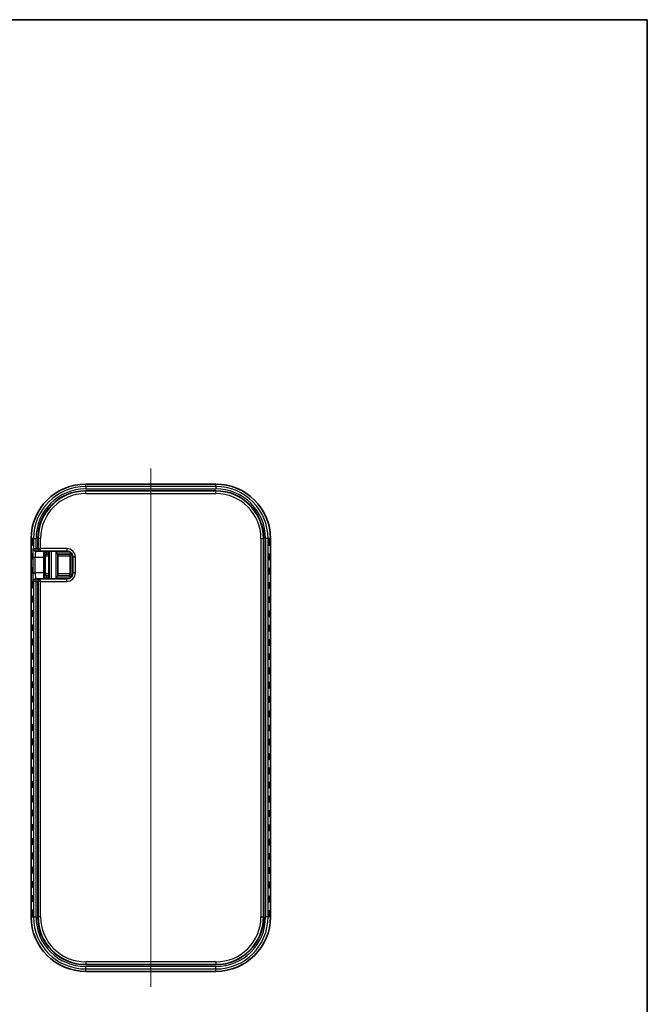
# Model space of a CAD drawing. Units: millimetres. Extents: x 0 to 2536, y 0 to 281.
# Drawn here: x 560 to 662, y 122 to 281 of the extents above; entities that cross this region are included whole.
import ezdxf

# ---------------------------------------------------------------- set-up
doc = ezdxf.new("R2010")
doc.units = ezdxf.units.MM
doc.header["$LTSCALE"] = 0.666667
for name, color, linetype, lineweight in [('Border (ISO)', 7, 'Continuous', 35), ('Centerline (ISO)', 131, 'Continuous', 18), ('Visible (ISO)', 7, 'Continuous', 35), ('Visible Narrow (ISO)', 7, 'Continuous', 25)]:
    doc.layers.add(name, color=color, linetype=linetype, lineweight=lineweight)

# ---------------------------------------------------------------- blocks, each defined once
blk = doc.blocks.new('図面枠 tk図枠')
at = {"layer": 'Border (ISO)'}
for p, q in [((14.5, 289), (405.5, 289)), ((405.5, 289), (405.5, 8))]:
    blk.add_line(p, q, dxfattribs=at)

msp = doc.modelspace()

# ---------------------------------------------------------------- linework, layer by layer
at = {"layer": 'Centerline (ISO)', "linetype": 'Continuous'}
msp.add_line((581.6018, 208.605), (581.6018, 125.0117), dxfattribs=at)
at = {"layer": 'Visible (ISO)'}
for p, q in [((592.1018, 206.1052), (571.1018, 206.1052)), ((592.1018, 205.0212), (571.1018, 205.0212)), ((562.3049, 197.3084), (562.3049, 136.3084)), ((563.3889, 197.3084), (563.3889, 195.7084)), ((599.8146, 136.3084), (599.8146, 197.3084)), ((600.8987, 136.3084), (600.8987, 197.3084)), ((563.0209, 195.3084), (563.0925, 195.3084)), ((563.0925, 195.3084), (563.7752, 195.3084)), ((563.7752, 195.3084), (563.8381, 195.3084)), ((563.8381, 195.3084), (568.0407, 195.3084)), ((564.3358, 194.3084), (564.3358, 191.8084)), ((564.6639, 194.8084), (564.6815, 194.8084)), ((564.7814, 194.8084), (564.6815, 194.8084)), ((564.7814, 194.8084), (565.1496, 194.8084)), ((565.1389, 195.3084), (565.1389, 195.1084)), ((565.1496, 195.0979), (565.1496, 191.0188)), ((566.6018, 194.8084), (566.3018, 195.1084)), ((566.6018, 194.8084), (568.3018, 194.8084)), ((566.6018, 191.3084), (566.6018, 194.8084)), ((568.6018, 194.5084), (568.6018, 191.6084)), ((569.0407, 194.3084), (569.0407, 191.8084)), ((563.0925, 190.8084), (563.0209, 190.8084)), ((563.7752, 190.8084), (563.0925, 190.8084)), ((563.8381, 190.8084), (563.7752, 190.8084)), ((568.0407, 190.8084), (563.8381, 190.8084)), ((564.6815, 191.3084), (564.6639, 191.3084)), ((564.6815, 191.3084), (564.7814, 191.3084)), ((565.1496, 191.3084), (564.7814, 191.3084)), ((565.1389, 191.0084), (565.1389, 190.8084)), ((566.6018, 191.3084), (566.3018, 191.0084)), ((568.3018, 191.3084), (566.6018, 191.3084)), ((563.3889, 190.4084), (563.3889, 136.3084)), ((571.1018, 128.5955), (592.1018, 128.5955)), ((571.1018, 127.5115), (592.1018, 127.5115))]:
    msp.add_line(p, q, dxfattribs=at)
for centre, radius, start, end in [((571.1018, 197.3084), 8.7969, 90, 180), ((571.1018, 197.3084), 7.7129, 90, 180), ((592.1018, 197.3084), 8.7969, 0, 90), ((592.1018, 197.3084), 7.7129, 0, 90), ((568.0407, 194.3084), 1, 0, 90), ((568.3018, 194.5084), 0.3, 0, 90), ((568.0407, 191.8084), 1, 270, 0), ((568.3018, 191.6084), 0.3, 270, 0), ((571.1018, 136.3084), 8.7969, 180, 270), ((571.1018, 136.3084), 7.7129, 180, 270), ((592.1018, 136.3084), 8.7969, 270, 0), ((592.1018, 136.3084), 7.7129, 270, 0)]:
    msp.add_arc(centre, radius, start, end, dxfattribs=at)
for centre, major_axis in [((562.3384, 196.7084), (0, -0.4899)), ((562.4187, 196.7084), (0, -0.4899)), ((562.4989, 196.7084), (0, -0.4899)), ((600.5441, 196.7084), (0, 0.4899)), ((600.6244, 196.7084), (0, 0.4899)), ((600.7046, 196.7084), (0, 0.4899)), ((600.7849, 196.7084), (0, 0.4899)), ((600.8652, 196.7084), (0, 0.4899)), ((562.3384, 194.4084), (0, -0.4899)), ((562.4187, 194.4084), (0, -0.4899)), ((562.4989, 194.4084), (0, -0.4899)), ((600.5441, 194.4084), (0, 0.4899)), ((600.6244, 194.4084), (0, 0.4899)), ((600.7046, 194.4084), (0, 0.4899)), ((600.7849, 194.4084), (0, 0.4899)), ((600.8652, 194.4084), (0, 0.4899)), ((562.3384, 192.1084), (0, -0.4899)), ((562.4187, 192.1084), (0, -0.4899)), ((562.4989, 192.1084), (0, -0.4899)), ((600.5441, 192.1084), (0, 0.4899)), ((600.6244, 192.1084), (0, 0.4899)), ((600.7046, 192.1084), (0, 0.4899)), ((600.7849, 192.1084), (0, 0.4899)), ((600.8652, 192.1084), (0, 0.4899)), ((562.3384, 189.8084), (0, -0.4899)), ((562.4187, 189.8084), (0, -0.4899)), ((562.4989, 189.8084), (0, -0.4899)), ((562.5792, 189.8084), (0, -0.4899)), ((562.6595, 189.8084), (0, -0.4899)), ((600.5441, 189.8084), (0, 0.4899)), ((600.6244, 189.8084), (0, 0.4899)), ((600.7046, 189.8084), (0, 0.4899)), ((600.7849, 189.8084), (0, 0.4899)), ((600.8652, 189.8084), (0, 0.4899)), ((562.3384, 187.5084), (0, -0.4899)), ((562.4187, 187.5084), (0, -0.4899)), ((562.4989, 187.5084), (0, -0.4899)), ((562.5792, 187.5084), (0, -0.4899)), ((562.6595, 187.5084), (0, -0.4899)), ((600.5441, 187.5084), (0, 0.4899)), ((600.6244, 187.5084), (0, 0.4899)), ((600.7046, 187.5084), (0, 0.4899)), ((600.7849, 187.5084), (0, 0.4899)), ((600.8652, 187.5084), (0, 0.4899)), ((562.3384, 185.2084), (0, -0.4899)), ((562.4187, 185.2084), (0, -0.4899)), ((562.4989, 185.2084), (0, -0.4899)), ((562.5792, 185.2084), (0, -0.4899)), ((562.6595, 185.2084), (0, -0.4899)), ((600.5441, 185.2084), (0, 0.4899)), ((600.6244, 185.2084), (0, 0.4899)), ((600.7046, 185.2084), (0, 0.4899)), ((600.7849, 185.2084), (0, 0.4899)), ((600.8652, 185.2084), (0, 0.4899)), ((562.3384, 182.9084), (0, -0.4899)), ((562.4187, 182.9084), (0, -0.4899)), ((562.4989, 182.9084), (0, -0.4899)), ((562.5792, 182.9084), (0, -0.4899)), ((562.6595, 182.9084), (0, -0.4899)), ((600.5441, 182.9084), (0, 0.4899)), ((600.6244, 182.9084), (0, 0.4899)), ((600.7046, 182.9084), (0, 0.4899)), ((600.7849, 182.9084), (0, 0.4899)), ((600.8652, 182.9084), (0, 0.4899)), ((562.3384, 180.6084), (0, -0.4899)), ((562.4187, 180.6084), (0, -0.4899)), ((562.4989, 180.6084), (0, -0.4899)), ((562.5792, 180.6084), (0, -0.4899)), ((562.6595, 180.6084), (0, -0.4899)), ((600.5441, 180.6084), (0, 0.4899)), ((600.6244, 180.6084), (0, 0.4899)), ((600.7046, 180.6084), (0, 0.4899)), ((600.7849, 180.6084), (0, 0.4899)), ((600.8652, 180.6084), (0, 0.4899)), ((562.3384, 178.3084), (0, -0.4899)), ((562.4187, 178.3084), (0, -0.4899)), ((562.4989, 178.3084), (0, -0.4899)), ((562.5792, 178.3084), (0, -0.4899)), ((562.6595, 178.3084), (0, -0.4899)), ((600.5441, 178.3084), (0, 0.4899)), ((600.6244, 178.3084), (0, 0.4899)), ((600.7046, 178.3084), (0, 0.4899)), ((600.7849, 178.3084), (0, 0.4899)), ((600.8652, 178.3084), (0, 0.4899)), ((562.3384, 176.0084), (0, -0.4899)), ((562.4187, 176.0084), (0, -0.4899)), ((562.4989, 176.0084), (0, -0.4899)), ((562.5792, 176.0084), (0, -0.4899)), ((562.6595, 176.0084), (0, -0.4899)), ((600.5441, 176.0084), (0, 0.4899)), ((600.6244, 176.0084), (0, 0.4899)), ((600.7046, 176.0084), (0, 0.4899)), ((600.7849, 176.0084), (0, 0.4899)), ((600.8652, 176.0084), (0, 0.4899)), ((562.3384, 173.7084), (0, -0.4899)), ((562.4187, 173.7084), (0, -0.4899)), ((562.4989, 173.7084), (0, -0.4899)), ((562.5792, 173.7084), (0, -0.4899)), ((562.6595, 173.7084), (0, -0.4899)), ((600.5441, 173.7084), (0, 0.4899)), ((600.6244, 173.7084), (0, 0.4899)), ((600.7046, 173.7084), (0, 0.4899)), ((600.7849, 173.7084), (0, 0.4899)), ((600.8652, 173.7084), (0, 0.4899)), ((562.3384, 171.4084), (0, -0.4899)), ((562.4187, 171.4084), (0, -0.4899)), ((562.4989, 171.4084), (0, -0.4899)), ((562.5792, 171.4084), (0, -0.4899)), ((562.6595, 171.4084), (0, -0.4899)), ((600.5441, 171.4084), (0, 0.4899)), ((600.6244, 171.4084), (0, 0.4899)), ((600.7046, 171.4084), (0, 0.4899)), ((600.7849, 171.4084), (0, 0.4899)), ((600.8652, 171.4084), (0, 0.4899)), ((562.3384, 169.1084), (0, -0.4899)), ((562.4187, 169.1084), (0, -0.4899)), ((562.4989, 169.1084), (0, -0.4899)), ((562.5792, 169.1084), (0, -0.4899)), ((562.6595, 169.1084), (0, -0.4899)), ((600.5441, 169.1084), (0, 0.4899)), ((600.6244, 169.1084), (0, 0.4899)), ((600.7046, 169.1084), (0, 0.4899)), ((600.7849, 169.1084), (0, 0.4899)), ((600.8652, 169.1084), (0, 0.4899)), ((562.3384, 166.8084), (0, -0.4899)), ((562.4187, 166.8084), (0, -0.4899)), ((562.4989, 166.8084), (0, -0.4899)), ((562.5792, 166.8084), (0, -0.4899)), ((562.6595, 166.8084), (0, -0.4899)), ((600.5441, 166.8084), (0, 0.4899)), ((600.6244, 166.8084), (0, 0.4899)), ((600.7046, 166.8084), (0, 0.4899)), ((600.7849, 166.8084), (0, 0.4899)), ((600.8652, 166.8084), (0, 0.4899)), ((562.3384, 164.5084), (0, -0.4899)), ((562.4187, 164.5084), (0, -0.4899)), ((562.4989, 164.5084), (0, -0.4899)), ((562.5792, 164.5084), (0, -0.4899)), ((562.6595, 164.5084), (0, -0.4899)), ((600.5441, 164.5084), (0, 0.4899)), ((600.6244, 164.5084), (0, 0.4899)), ((600.7046, 164.5084), (0, 0.4899)), ((600.7849, 164.5084), (0, 0.4899)), ((600.8652, 164.5084), (0, 0.4899)), ((562.3384, 162.2084), (0, -0.4899)), ((562.4187, 162.2084), (0, -0.4899)), ((562.4989, 162.2084), (0, -0.4899)), ((562.5792, 162.2084), (0, -0.4899)), ((562.6595, 162.2084), (0, -0.4899)), ((600.5441, 162.2084), (0, 0.4899)), ((600.6244, 162.2084), (0, 0.4899)), ((600.7046, 162.2084), (0, 0.4899)), ((600.7849, 162.2084), (0, 0.4899)), ((600.8652, 162.2084), (0, 0.4899)), ((562.3384, 159.9084), (0, -0.4899)), ((562.4187, 159.9084), (0, -0.4899)), ((562.4989, 159.9084), (0, -0.4899)), ((562.5792, 159.9084), (0, -0.4899)), ((562.6595, 159.9084), (0, -0.4899)), ((600.5441, 159.9084), (0, 0.4899)), ((600.6244, 159.9084), (0, 0.4899)), ((600.7046, 159.9084), (0, 0.4899)), ((600.7849, 159.9084), (0, 0.4899)), ((600.8652, 159.9084), (0, 0.4899)), ((562.3384, 157.6084), (0, -0.4899)), ((562.4187, 157.6084), (0, -0.4899)), ((562.4989, 157.6084), (0, -0.4899)), ((562.5792, 157.6084), (0, -0.4899)), ((562.6595, 157.6084), (0, -0.4899)), ((600.5441, 157.6084), (0, 0.4899)), ((600.6244, 157.6084), (0, 0.4899)), ((600.7046, 157.6084), (0, 0.4899)), ((600.7849, 157.6084), (0, 0.4899)), ((600.8652, 157.6084), (0, 0.4899)), ((562.3384, 155.3084), (0, -0.4899)), ((562.4187, 155.3084), (0, -0.4899)), ((562.4989, 155.3084), (0, -0.4899)), ((562.5792, 155.3084), (0, -0.4899)), ((562.6595, 155.3084), (0, -0.4899)), ((600.5441, 155.3084), (0, 0.4899)), ((600.6244, 155.3084), (0, 0.4899)), ((600.7046, 155.3084), (0, 0.4899)), ((600.7849, 155.3084), (0, 0.4899)), ((600.8652, 155.3084), (0, 0.4899)), ((562.3384, 153.0084), (0, -0.4899)), ((562.4187, 153.0084), (0, -0.4899)), ((562.4989, 153.0084), (0, -0.4899)), ((562.5792, 153.0084), (0, -0.4899)), ((562.6595, 153.0084), (0, -0.4899)), ((600.5441, 153.0084), (0, 0.4899)), ((600.6244, 153.0084), (0, 0.4899)), ((600.7046, 153.0084), (0, 0.4899)), ((600.7849, 153.0084), (0, 0.4899)), ((600.8652, 153.0084), (0, 0.4899)), ((562.3384, 150.7084), (0, -0.4899)), ((562.4187, 150.7084), (0, -0.4899)), ((562.4989, 150.7084), (0, -0.4899)), ((562.5792, 150.7084), (0, -0.4899)), ((562.6595, 150.7084), (0, -0.4899)), ((600.5441, 150.7084), (0, 0.4899)), ((600.6244, 150.7084), (0, 0.4899)), ((600.7046, 150.7084), (0, 0.4899)), ((600.7849, 150.7084), (0, 0.4899)), ((600.8652, 150.7084), (0, 0.4899)), ((562.3384, 148.4084), (0, -0.4899)), ((562.4187, 148.4084), (0, -0.4899)), ((562.4989, 148.4084), (0, -0.4899)), ((562.5792, 148.4084), (0, -0.4899)), ((562.6595, 148.4084), (0, -0.4899)), ((600.5441, 148.4084), (0, 0.4899)), ((600.6244, 148.4084), (0, 0.4899)), ((600.7046, 148.4084), (0, 0.4899)), ((600.7849, 148.4084), (0, 0.4899)), ((600.8652, 148.4084), (0, 0.4899)), ((562.3384, 146.1084), (0, -0.4899)), ((562.4187, 146.1084), (0, -0.4899)), ((562.4989, 146.1084), (0, -0.4899)), ((562.5792, 146.1084), (0, -0.4899)), ((562.6595, 146.1084), (0, -0.4899)), ((600.5441, 146.1084), (0, 0.4899)), ((600.6244, 146.1084), (0, 0.4899)), ((600.7046, 146.1084), (0, 0.4899)), ((600.7849, 146.1084), (0, 0.4899)), ((600.8652, 146.1084), (0, 0.4899)), ((562.3384, 143.8084), (0, -0.4899)), ((562.4187, 143.8084), (0, -0.4899)), ((562.4989, 143.8084), (0, -0.4899)), ((562.5792, 143.8084), (0, -0.4899)), ((562.6595, 143.8084), (0, -0.4899)), ((600.5441, 143.8084), (0, 0.4899)), ((600.6244, 143.8084), (0, 0.4899)), ((600.7046, 143.8084), (0, 0.4899)), ((600.7849, 143.8084), (0, 0.4899)), ((600.8652, 143.8084), (0, 0.4899)), ((562.3384, 141.5084), (0, -0.4899)), ((562.4187, 141.5084), (0, -0.4899)), ((562.4989, 141.5084), (0, -0.4899)), ((562.5792, 141.5084), (0, -0.4899)), ((562.6595, 141.5084), (0, -0.4899)), ((600.5441, 141.5084), (0, 0.4899)), ((600.6244, 141.5084), (0, 0.4899)), ((600.7046, 141.5084), (0, 0.4899)), ((600.7849, 141.5084), (0, 0.4899)), ((600.8652, 141.5084), (0, 0.4899)), ((562.3384, 139.2084), (0, -0.4899)), ((562.4187, 139.2084), (0, -0.4899)), ((562.4989, 139.2084), (0, -0.4899)), ((562.5792, 139.2084), (0, -0.4899)), ((562.6595, 139.2084), (0, -0.4899)), ((600.5441, 139.2084), (0, 0.4899)), ((600.6244, 139.2084), (0, 0.4899)), ((600.7046, 139.2084), (0, 0.4899)), ((600.7849, 139.2084), (0, 0.4899)), ((600.8652, 139.2084), (0, 0.4899)), ((562.3384, 136.9084), (0, -0.4899)), ((562.4187, 136.9084), (0, -0.4899)), ((562.4989, 136.9084), (0, -0.4899)), ((562.5792, 136.9084), (0, -0.4899)), ((562.6595, 136.9084), (0, -0.4899)), ((600.5441, 136.9084), (0, 0.4899)), ((600.6244, 136.9084), (0, 0.4899)), ((600.7046, 136.9084), (0, 0.4899)), ((600.7849, 136.9084), (0, 0.4899)), ((600.8652, 136.9084), (0, 0.4899))]:
    msp.add_ellipse(centre, major_axis=major_axis, ratio=0.0348995, dxfattribs=at)
for centre, major_axis, ratio, start_param, end_param in [((563.7752, 195.7084), (0, 0.4), 0.96568877, 1.57079633, 3.14159265), ((564.3707, 194.3084), (0, 1), 0.03492077, 0, 1.57079633), ((565.4286, 195.1084), (0, 0.3), 0.96568877, 1.57079633, 1.84290136), ((565.4496, 195.1084), (0.2158, 0.2158), 0.96568877, 2.3387412, 2.37364778), ((563.7752, 190.4084), (0, -0.4), 0.96568877, 3.14159265, 4.71238898), ((564.3707, 191.8084), (0, 1), 0.03492077, 1.57079633, 3.14159265), ((565.4286, 191.0084), (0, 0.3), 0.96568877, 1.29869129, 1.57079633), ((565.4496, 191.0084), (-0.2158, 0.2158), 0.96568877, 0.76794487, 0.80285146)]:
    msp.add_ellipse(centre, major_axis=major_axis, ratio=ratio, start_param=start_param, end_param=end_param, dxfattribs=at)
at = {"layer": 'Visible Narrow (ISO)'}
for p, q in [((571.1018, 206.105), (571.1018, 206.1052)), ((571.1018, 206.105), (592.1018, 206.105)), ((571.1018, 205.7174), (571.1018, 206.105)), ((571.1018, 205.7174), (571.1018, 205.3176)), ((592.1018, 205.7174), (571.1018, 205.7174)), ((571.1018, 205.3176), (592.1018, 205.3176)), ((571.1018, 204.9718), (571.1018, 205.0212)), ((571.1018, 204.5721), (571.1018, 204.9718)), ((592.1018, 204.9718), (571.1018, 204.9718)), ((592.1018, 206.105), (592.1018, 206.1052)), ((592.1018, 205.7174), (592.1018, 206.105)), ((592.1018, 205.7174), (592.1018, 205.3176)), ((592.1018, 204.9718), (592.1018, 205.0212)), ((592.1018, 204.5721), (592.1018, 204.9718)), ((571.1018, 204.5721), (592.1018, 204.5721)), ((562.3049, 197.3084), (562.3051, 197.3084)), ((562.3051, 136.3084), (562.3051, 197.3084)), ((562.6927, 197.3084), (562.3051, 197.3084)), ((562.6927, 197.3084), (562.6927, 195.7084)), ((562.6927, 197.3084), (563.0925, 197.3084)), ((563.0925, 195.7084), (563.0925, 197.3084)), ((563.4383, 197.3084), (563.3889, 197.3084)), ((563.4383, 197.3084), (563.4383, 195.7084)), ((563.8381, 197.3084), (563.4383, 197.3084)), ((563.8381, 195.7084), (563.8381, 197.3084)), ((599.3655, 197.3084), (599.7653, 197.3084)), ((599.3655, 197.3084), (599.3655, 136.3084)), ((599.7653, 136.3084), (599.7653, 197.3084)), ((599.7653, 197.3084), (599.8146, 197.3084)), ((600.5108, 197.3084), (600.1111, 197.3084)), ((600.1111, 197.3084), (600.1111, 136.3084)), ((600.5108, 136.3084), (600.5108, 197.3084)), ((600.8984, 197.3084), (600.5108, 197.3084)), ((600.8984, 197.3084), (600.8987, 197.3084)), ((600.8984, 197.3084), (600.8984, 136.3084)), ((562.6927, 195.7084), (562.6212, 195.7084)), ((562.6927, 195.7084), (563.0925, 195.7084)), ((563.0925, 195.3084), (563.0925, 195.7084)), ((563.3889, 195.7084), (563.0925, 195.7084)), ((563.4383, 195.7084), (563.3889, 195.7084)), ((563.4383, 195.7084), (563.8381, 195.7084)), ((563.8381, 195.3084), (563.8381, 195.7084)), ((568.0407, 195.7084), (563.8381, 195.7084)), ((568.0407, 195.7084), (568.0407, 195.3084)), ((562.5723, 194.3084), (562.972, 194.3084)), ((562.5723, 194.3084), (562.5723, 191.8084)), ((562.972, 191.8084), (562.972, 194.3084)), ((562.972, 194.3084), (564.3358, 194.3084)), ((564.3431, 194.9221), (564.3431, 191.1946)), ((564.3816, 195.1084), (564.3497, 195.1084)), ((564.3816, 195.3084), (564.3816, 195.1084)), ((564.3816, 195.1084), (564.7814, 195.1084)), ((564.6429, 194.5087), (564.6534, 194.8085)), ((564.6429, 191.608), (564.6429, 194.5087)), ((564.6639, 194.5084), (564.6639, 194.8084)), ((564.6639, 194.5084), (565.1496, 194.5084)), ((564.7814, 195.1084), (564.7814, 195.3084)), ((564.7814, 195.1084), (564.7814, 194.8084)), ((565.1389, 195.1084), (564.7814, 195.1084)), ((565.1498, 195.1084), (565.1389, 195.1084)), ((565.1498, 195.1084), (565.1498, 191.0084)), ((565.1883, 195.3084), (565.1883, 190.8084)), ((565.5881, 190.8084), (565.5881, 195.3084)), ((566.3018, 195.1084), (566.3018, 191.0084)), ((568.6407, 195.1084), (566.3018, 195.1084)), ((566.6018, 194.5084), (568.6018, 194.5084)), ((568.3018, 194.8084), (568.7371, 195.026)), ((568.817, 194.9387), (568.6018, 194.5084)), ((568.9018, 191.2999), (568.9018, 194.8168)), ((569.4407, 194.3084), (569.0407, 194.3084)), ((569.4407, 191.8084), (569.4407, 194.3084)), ((562.5723, 191.8084), (562.972, 191.8084)), ((564.3358, 191.8084), (562.972, 191.8084)), ((563.0925, 190.4084), (563.0925, 190.8084)), ((563.8381, 190.4084), (563.8381, 190.8084)), ((564.3497, 191.0084), (564.3816, 191.0084)), ((564.7814, 191.0084), (564.3816, 191.0084)), ((564.3816, 191.0084), (564.3816, 190.8084)), ((564.6534, 191.3082), (564.6429, 191.608)), ((564.6639, 191.3084), (564.6639, 191.6084)), ((565.1496, 191.6084), (564.6639, 191.6084)), ((564.7814, 191.3084), (564.7814, 191.0084)), ((564.7814, 190.8084), (564.7814, 191.0084)), ((564.7814, 191.0084), (565.1389, 191.0084)), ((565.1389, 191.0084), (565.1498, 191.0084)), ((566.3018, 191.0084), (568.6407, 191.0084)), ((568.6018, 191.6084), (566.6018, 191.6084)), ((568.0407, 190.4084), (568.0407, 190.8084)), ((568.7371, 191.0907), (568.3018, 191.3084)), ((568.6018, 191.6084), (568.817, 191.178)), ((569.4407, 191.8084), (569.0407, 191.8084)), ((562.6212, 190.4084), (562.6927, 190.4084)), ((563.0925, 190.4084), (562.6927, 190.4084)), ((562.6927, 190.4084), (562.6927, 136.3084)), ((563.0925, 190.4084), (563.3889, 190.4084)), ((563.0925, 136.3084), (563.0925, 190.4084)), ((563.3889, 190.4084), (563.4383, 190.4084)), ((563.8381, 190.4084), (563.4383, 190.4084)), ((563.4383, 190.4084), (563.4383, 136.3084)), ((563.8381, 190.4084), (568.0407, 190.4084)), ((563.8381, 136.3084), (563.8381, 190.4084)), ((562.3051, 136.3084), (562.3049, 136.3084)), ((562.3051, 136.3084), (562.6927, 136.3084)), ((562.6927, 136.3084), (563.0925, 136.3084)), ((563.4383, 136.3084), (563.3889, 136.3084)), ((563.8381, 136.3084), (563.4383, 136.3084)), ((599.3655, 136.3084), (599.7653, 136.3084)), ((599.7653, 136.3084), (599.8146, 136.3084)), ((600.5108, 136.3084), (600.1111, 136.3084)), ((600.8984, 136.3084), (600.5108, 136.3084)), ((600.8984, 136.3084), (600.8987, 136.3084)), ((571.1018, 129.0446), (571.1018, 128.6449)), ((592.1018, 129.0446), (571.1018, 129.0446)), ((571.1018, 128.6449), (592.1018, 128.6449)), ((571.1018, 128.6449), (571.1018, 128.5955)), ((592.1018, 129.0446), (592.1018, 128.6449)), ((592.1018, 128.6449), (592.1018, 128.5955)), ((571.1018, 127.8993), (571.1018, 128.2991)), ((592.1018, 128.2991), (571.1018, 128.2991)), ((571.1018, 127.8993), (592.1018, 127.8993)), ((571.1018, 127.5117), (571.1018, 127.8993)), ((571.1018, 127.5117), (571.1018, 127.5115)), ((592.1018, 127.5117), (571.1018, 127.5117)), ((592.1018, 127.8993), (592.1018, 128.2991)), ((592.1018, 127.5117), (592.1018, 127.8993)), ((592.1018, 127.5117), (592.1018, 127.5115))]:
    msp.add_line(p, q, dxfattribs=at)
for centre, radius, start, end in [((571.1018, 197.3084), 8.7967, 90, 180), ((571.1018, 197.3084), 8.409, 90, 180), ((571.1018, 197.3084), 8.0093, 90, 180), ((571.1018, 197.3084), 7.6635, 90, 180), ((592.1018, 197.3084), 8.7967, 0, 90), ((592.1018, 197.3084), 8.409, 0, 90), ((592.1018, 197.3084), 8.0093, 0, 90), ((592.1018, 197.3084), 7.6635, 0, 90), ((571.1018, 197.3084), 7.2637, 90, 180), ((592.1018, 197.3084), 7.2637, 0, 90), ((568.0407, 194.3084), 1.4, 0, 90), ((568.0407, 191.8084), 1.4, 270, 0), ((571.1018, 136.3084), 8.7967, 180, 270), ((571.1018, 136.3084), 8.409, 180, 270), ((571.1018, 136.3084), 8.0093, 180, 270), ((571.1018, 136.3084), 7.6635, 180, 270), ((571.1018, 136.3084), 7.2637, 180, 270), ((592.1018, 136.3084), 7.2637, 270, 0), ((592.1018, 136.3084), 7.6635, 270, 0), ((592.1018, 136.3084), 8.409, 270, 0), ((592.1018, 136.3084), 8.0093, 270, 0), ((592.1018, 136.3084), 8.7967, 270, 0)]:
    msp.add_arc(centre, radius, start, end, dxfattribs=at)
for centre, major_axis, ratio, start_param, end_param in [((562.6212, 194.3084), (0, -1.4), 0.03492077, 3.14159265, 4.71238898), ((563.0209, 195.7084), (0, -0.4), 0.99939083, 4.71238898, 6.28318531), ((563.0925, 195.7084), (0, -0.4), 0.99939083, 4.71238898, 6.28318531), ((563.8381, 195.7084), (0, -0.4), 0.99939083, 4.71238898, 6.28318531), ((563.0209, 194.3084), (0, 1), 0.04888908, 0, 1.57079633), ((564.6429, 195.1084), (0.014, -0.6), 0.49949273, 4.82407435, 6.23666417), ((564.6429, 195.1084), (-0.2225, 0.2167), 0.93257216, 0.93266054, 2.34309954), ((564.6815, 195.1084), (0, -0.3), 0.99939083, 4.71238898, 6.28318531), ((564.6639, 195.1084), (-0.6004, 0), 0.99939083, 1.53588974, 1.57079633), ((564.6639, 195.1084), (-0.3005, 0), 0.99817507, 1.53588974, 1.57079633), ((562.6212, 191.8084), (0, -1.4), 0.03492077, 4.71238898, 6.28318531), ((563.0209, 190.4084), (0, 0.4), 0.99939083, 0, 1.57079633), ((563.0925, 190.4084), (0, 0.4), 0.99939083, 0, 1.57079633), ((563.0209, 191.8084), (0, 1), 0.04888908, 1.57079633, 3.14159265), ((563.8381, 190.4084), (0, 0.4), 0.99939083, 0, 1.57079633), ((564.6429, 191.0084), (0.014, 0.6), 0.49949273, 0.04652114, 1.45911096), ((564.6429, 191.0084), (0.2225, 0.2167), 0.93257216, 0.79849311, 2.20893211), ((564.6815, 191.0084), (0, 0.3), 0.99939083, 0, 1.57079633), ((564.6639, 191.0084), (-0.6004, 0), 0.99939083, 4.71238898, 4.74729557), ((564.6639, 191.0084), (-0.3005, 0), 0.99817507, 4.71238898, 4.74729557)]:
    msp.add_ellipse(centre, major_axis=major_axis, ratio=ratio, start_param=start_param, end_param=end_param, dxfattribs=at)

# ---------------------------------------------------------------- block references
msp.add_blockref('図面枠 tk図枠', (256.1667, -8))

doc.saveas('drawing.dxf')
